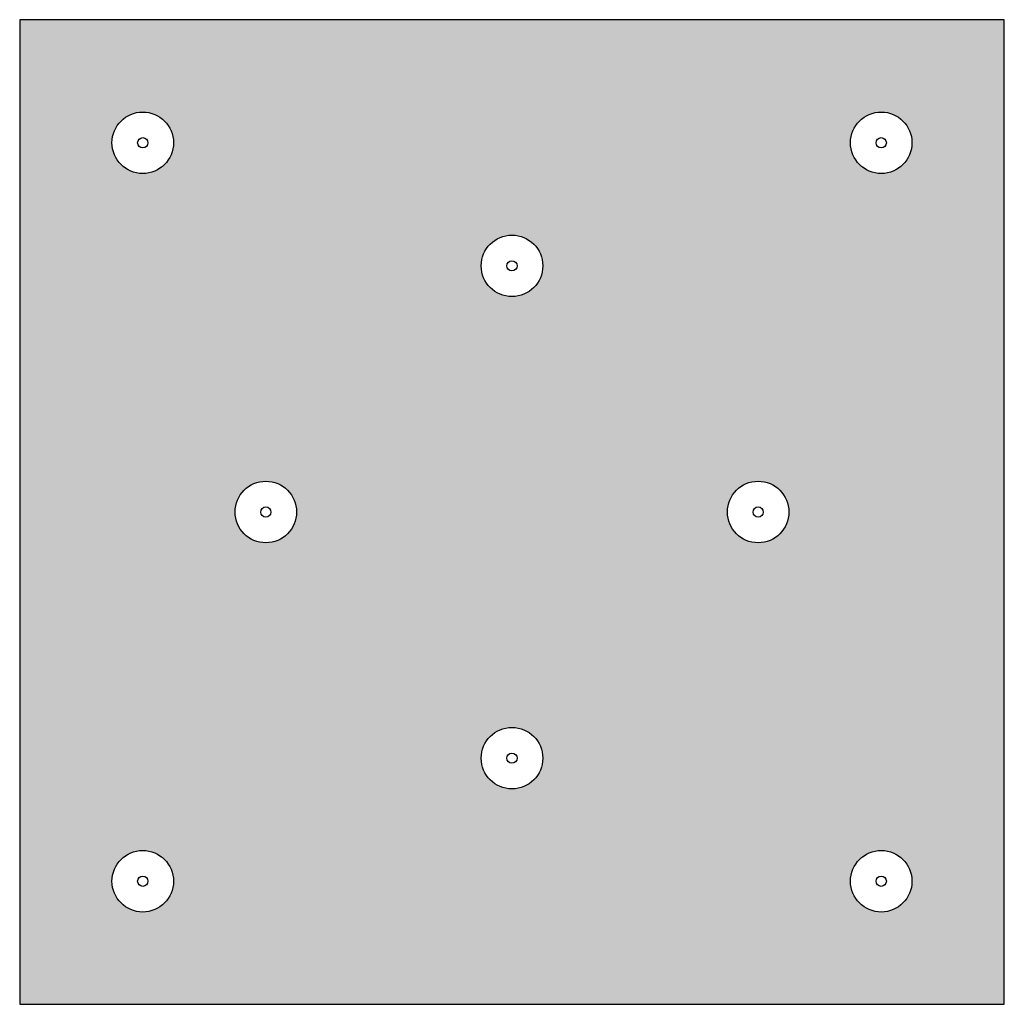
# Model space of a CAD drawing. Units: inches. Extents: x 79 to 178, y 83 to 368.
import ezdxf

# ---------------------------------------------------------------- set-up
doc = ezdxf.new("R2010")
doc.units = ezdxf.units.IN
doc.header["$MEASUREMENT"] = 0
doc.layers.add('0 STATIC CONTENTS', color=7, linetype='Continuous')

msp = doc.modelspace()

# ---------------------------------------------------------------- hatches: boundary and pattern name
at = {"layer": '0 STATIC CONTENTS'}
h = msp.add_hatch(color=9, dxfattribs=at)
h.dxf.hatch_style = 1
h.paths.add_polyline_path([(177.502, 367.863), (129.502, 367.863), (129.502, 319.863), (177.502, 319.863)])
h.paths.add_polyline_path([(167.002, 343.863, -1), (164.002, 343.863, -1)], flags=16)
h.paths.add_polyline_path([(165.752, 343.863, -1), (165.252, 343.863, -1)], flags=0)
h.paths.add_polyline_path([(170.002, 361.863, -1), (173.002, 361.863, -1)], flags=16)
h.paths.add_polyline_path([(171.252, 361.863, -1), (171.752, 361.863, -1)], flags=0)
h.paths.add_polyline_path([(152.002, 355.863, -1), (155.002, 355.863, -1)], flags=16)
h.paths.add_polyline_path([(153.252, 355.863, -1), (153.752, 355.863, -1)], flags=0)
h.paths.add_polyline_path([(155.002, 331.863, -1), (152.002, 331.863, -1)], flags=16)
h.paths.add_polyline_path([(153.752, 331.863, -1), (153.252, 331.863, -1)], flags=0)
h.paths.add_polyline_path([(143.002, 343.863, -1), (140.002, 343.863, -1)], flags=16)
h.paths.add_polyline_path([(173.002, 325.863, -1), (170.002, 325.863, -1)], flags=16)
h.paths.add_polyline_path([(141.252, 343.863, -1), (141.752, 343.863, -1)], flags=0)
h.paths.add_polyline_path([(171.752, 325.863, -1), (171.252, 325.863, -1)], flags=0)
h.paths.add_polyline_path([(134.002, 361.863, -1), (137.002, 361.863, -1)], flags=16)
h.paths.add_polyline_path([(135.252, 361.863, -1), (135.752, 361.863, -1)], flags=0)
h.paths.add_polyline_path([(137.002, 325.863, -1), (134.002, 325.863, -1)], flags=16)
h.paths.add_polyline_path([(135.252, 325.863, -1), (135.752, 325.863, -1)], flags=0)

# ---------------------------------------------------------------- linework, layer by layer
msp.add_lwpolyline([(177.502, 319.863), (177.502, 367.863), (129.502, 367.863), (129.502, 319.863)], close=True, dxfattribs=at)
for centre, radius in [((135.502, 361.863), 1.5), ((171.502, 361.863), 1.5), ((135.502, 361.863), 0.25), ((171.502, 361.863), 0.25), ((153.502, 355.863), 1.5), ((153.502, 355.863), 0.25), ((141.502, 343.863), 1.5), ((165.502, 343.863), 1.5), ((141.502, 343.863), 0.25), ((165.502, 343.863), 0.25), ((153.502, 331.863), 1.5), ((153.502, 331.863), 0.25), ((135.502, 325.863), 1.5), ((171.502, 325.863), 1.5), ((135.502, 325.863), 0.25), ((171.502, 325.863), 0.25)]:
    msp.add_circle(centre, radius, dxfattribs=at)

doc.saveas('drawing.dxf')
